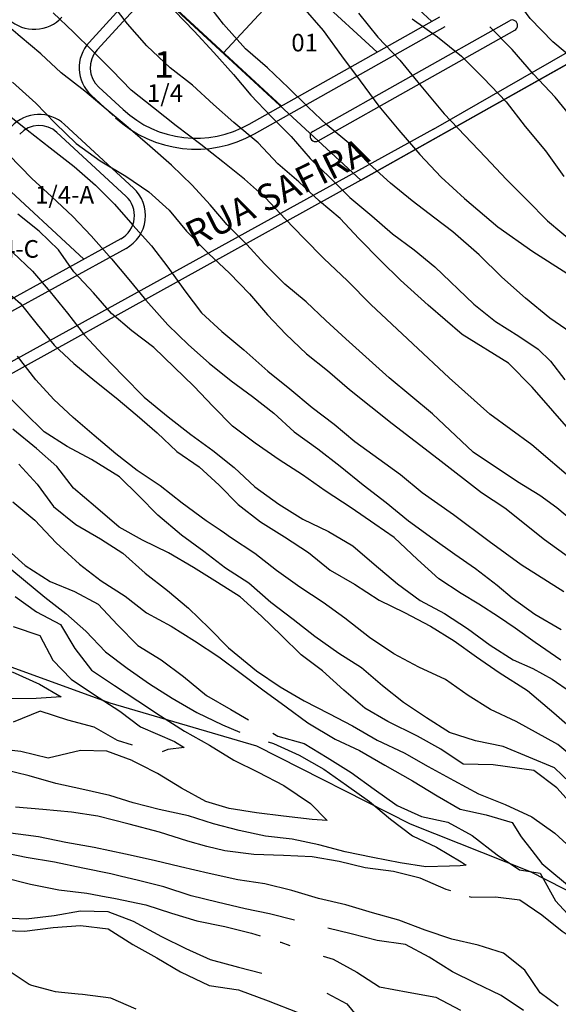
# Model space of a CAD drawing. Units: metres. Extents: x 408064 to 497533, y 7418034 to 7441460.
# Drawn here: x 433563 to 433686, y 7426573 to 7426796 of the extents above; entities that cross this region are included whole.
import ezdxf
from ezdxf.enums import TextEntityAlignment as Align
from ezdxf.lldxf.tags import DXFTag

# ---------------------------------------------------------------- set-up
doc = ezdxf.new("R2010")
doc.units = ezdxf.units.M
for name, color, linetype in [('BAIRROS', 1, 'Continuous'), ('CURVA_INTERM', 255, 'Continuous'), ('CURVA_MESTRA', 1, 'Continuous'), ('DESENHO_LOTES', 3, 'Continuous'), ('DESENHO_QUADRAS', 7, 'Continuous'), ('MEIO_FIO', 8, 'Continuous'), ('NOME_LOTES', 7, 'Continuous'), ('NOME_QUADRAS', 7, 'Continuous'), ('RIOS', 5, 'Continuous')]:
    doc.layers.add(name, color=color, linetype=linetype)
doc.styles.add('ARIAL', font='arial.ttf')
tags = doc.linetypes.add('DASHDOT', pattern=[1, 0.5, -0.25, 0, -0.25]).pattern_tags.tags
tags[10:11] = [DXFTag(74, 4), DXFTag(75, 0), DXFTag(340, '0'), DXFTag(46, 1.0), DXFTag(50, 0.0), DXFTag(44, 0.0), DXFTag(45, 0.0)]
tags[8:9] = [DXFTag(74, 4), DXFTag(75, 0), DXFTag(340, '0'), DXFTag(46, 1.0), DXFTag(50, 0.0), DXFTag(44, 0.0), DXFTag(45, 0.0)]
tags[6:7] = [DXFTag(74, 4), DXFTag(75, 0), DXFTag(340, '0'), DXFTag(46, 1.0), DXFTag(50, 0.0), DXFTag(44, 0.0), DXFTag(45, 0.0)]
tags[4:5] = [DXFTag(74, 4), DXFTag(75, 0), DXFTag(340, '0'), DXFTag(46, 1.0), DXFTag(50, 0.0), DXFTag(44, 0.0), DXFTag(45, 0.0)]

msp = doc.modelspace()

# ---------------------------------------------------------------- linework, layer by layer
at = {"layer": 'BAIRROS', "linetype": 'DASHDOT'}
msp.add_lwpolyline([(433204.4452, 7427412.9367), (433752.5065, 7426840.0311), (433752.5065, 7426840.0311), (433744.5579, 7426832.4271), (433740.9176, 7426829.0824), (433736.7149, 7426823.6652), (433733.5235, 7426817.6214), (433731.4203, 7426811.0727), (433731.3286, 7426810.787), (433731.1328, 7426810.8316), (433729.9481, 7426805.6262), (433728.4694, 7426805.959), (433727.9154, 7426803.5249), (433725.6879, 7426804.0374), (433722.9128, 7426791.8438), (433705.0382, 7426795.9119), (433640.8293, 7426759.7858), (433148.0894, 7427213.773), (433144.8109, 7427239.3554), (433142.9504, 7427266.7065)], dxfattribs=at)
at = {"layer": 'CURVA_INTERM', "linetype": 'Continuous'}
for points in [[(433689.1596, 7426702.0302, 453), (433679.7296, 7426712.7402, 453), (433674.3896, 7426718.2602, 453), (433663.8196, 7426724.7702, 453), (433656.0996, 7426731.4202, 453), (433649.8196, 7426737.1102, 453), (433645.3596, 7426741.4502, 453), (433640.4096, 7426746.5502, 453), (433636.0996, 7426751.0502, 453), (433631.4296, 7426754.9902, 453), (433626.7596, 7426759.4102, 453), (433621.9796, 7426763.4602, 453), (433617.4696, 7426768.2802, 453), (433611.9596, 7426772.8602, 453), (433607.3696, 7426776.9602, 453), (433602.5496, 7426781.3402, 453), (433597.5196, 7426785.3102, 453), (433592.2496, 7426790.2902, 453), (433587.8196, 7426795.2702, 453), (433583.8296, 7426800.4902, 453)], [(433627.6596, 7426799.0702, 456), (433632.2696, 7426793.7602, 456), (433636.4496, 7426788.0102, 456), (433640.6996, 7426782.3702, 456), (433644.9596, 7426776.6202, 456), (433649.4896, 7426771.1502, 456), (433654.2696, 7426765.5902, 456), (433659.0796, 7426760.4802, 456), (433664.4196, 7426755.6502, 456), (433671.9396, 7426749.1502, 456), (433679.9096, 7426743.5502, 456), (433687.6296, 7426738.6602, 456)], [(433690.6096, 7426680.9802, 451), (433685.3396, 7426685.3402, 451), (433681.4896, 7426688.1602, 451), (433676.4596, 7426691.2902, 451), (433666.3696, 7426698.0402, 451), (433657.1196, 7426706.7202, 451), (433647.2996, 7426714.8702, 451), (433637.4096, 7426723.7502, 451), (433632.8996, 7426727.9302, 451), (433628.3896, 7426732.1902, 451), (433623.5696, 7426736.2002, 451), (433618.9796, 7426740.7802, 451), (433614.9096, 7426745.2102, 451), (433610.5696, 7426749.5502, 451), (433610.3696, 7426749.7502, 451), (433610.0496, 7426750.1102, 451), (433606.5796, 7426754.1702, 451), (433602.5096, 7426758.6702, 451), (433597.8396, 7426763.1702, 451), (433592.9296, 7426767.5102, 451), (433587.9896, 7426771.7702, 451), (433582.9596, 7426775.9402, 451), (433578.0896, 7426780.0002, 451), (433572.7496, 7426784.1802, 451), (433568.1196, 7426788.4302, 451), (433563.4496, 7426792.4102, 451), (433558.5896, 7426796.5102, 451)], [(433689.6196, 7426691.2202, 452), (433679.6896, 7426699.7202, 452), (433670.1296, 7426706.6702, 452), (433660.8696, 7426714.9102, 452), (433652.6596, 7426722.6402, 452), (433643.0996, 7426731.5402, 452), (433637.7796, 7426736.9602, 452), (433632.4596, 7426741.9802, 452), (433627.8796, 7426746.6402, 452), (433623.6496, 7426751.0202, 452), (433619.1396, 7426755.8002, 452), (433614.3896, 7426759.9802, 452), (433609.4896, 7426763.9602, 452), (433604.4596, 7426767.8902, 452), (433598.8696, 7426772.1502, 452), (433593.6896, 7426776.2402, 452), (433588.6596, 7426780.2202, 452), (433584.3096, 7426784.6802, 452), (433579.8496, 7426789.1802, 452), (433575.5396, 7426793.3602, 452), (433570.9096, 7426797.7802, 452)], [(433598.4896, 7426798.2102, 454), (433602.9596, 7426793.6302, 454), (433607.4296, 7426788.7702, 454), (433611.8996, 7426783.7502, 454), (433615.8096, 7426779.0902, 454), (433620.4796, 7426774.2302, 454), (433625.0296, 7426769.6902, 454), (433629.2996, 7426764.6702, 454), (433633.9296, 7426760.2502, 454), (433638.3496, 7426755.8302, 454), (433643.2996, 7426751.6902, 454), (433648.0496, 7426747.5902, 454), (433652.9496, 7426743.9302, 454), (433657.6096, 7426740.0702, 454), (433666.4696, 7426731.5902, 454), (433671.4496, 7426727.7002, 454), (433676.7596, 7426724.3202, 454), (433681.1396, 7426721.4302, 454), (433683.8996, 7426718.6802, 454), (433687.1696, 7426714.4402, 454)], [(433640.3196, 7426797.7202, 457), (433644.6796, 7426792.2702, 457), (433649.6596, 7426787.0402, 457), (433654.4796, 7426781.2002, 457), (433659.7396, 7426774.8402, 457), (433664.4596, 7426769.9402, 457), (433669.1796, 7426765.0402, 457), (433673.9096, 7426759.9502, 457), (433678.6296, 7426755.2302, 457), (433683.2296, 7426750.5702, 457), (433689.7796, 7426745.0702, 457)], [(433652.4796, 7426796.4102, 458), (433658.2496, 7426792.3502, 458), (433663.7396, 7426787.9602, 458), (433668.7196, 7426782.9302, 458), (433673.8496, 7426777.5702, 458), (433678.1896, 7426771.9402, 458), (433682.7696, 7426766.4302, 458), (433686.9396, 7426760.6302, 458)], [(433736.4296, 7426734.2302, 459), (433733.3296, 7426736.8602, 459), (433730.8896, 7426740.1502, 459), (433722.1996, 7426744.8702, 459), (433716.0296, 7426748.3002, 459), (433709.7796, 7426752.1302, 459), (433704.0796, 7426756.3502, 459), (433699.1896, 7426761.4302, 459), (433694.4896, 7426766.7802, 459), (433689.9996, 7426772.5302, 459), (433684.9796, 7426778.6002, 459), (433680.0796, 7426783.8802, 459), (433675.1896, 7426789.4702, 459), (433670.1696, 7426794.6202, 459), (433670.1296, 7426794.5902, 459)], [(433559.9096, 7426775.2602, 449), (433565.0496, 7426771.2002, 449), (433570.2796, 7426767.1002, 449), (433575.7096, 7426762.8502, 449), (433580.5296, 7426758.6702, 449), (433584.8396, 7426754.3302, 449), (433589.0296, 7426749.5502, 449), (433593.2996, 7426744.8902, 449), (433596.9696, 7426740.0202, 449), (433600.8796, 7426734.6402, 449), (433604.6696, 7426729.6902, 449), (433609.2596, 7426725.4302, 449), (433614.2796, 7426721.2602, 449), (433619.6696, 7426716.4002, 449), (433624.6996, 7426712.3802, 449), (433629.7696, 7426708.1702, 449), (433634.7496, 7426704.3502, 449), (433639.4996, 7426700.4102, 449), (433644.9196, 7426696.4802, 449), (433649.8696, 7426692.9802, 449), (433654.7696, 7426688.8402, 449), (433661.8796, 7426683.8402, 449), (433669.9596, 7426677.8402, 449), (433677.2296, 7426672.5002, 449), (433686.9196, 7426666.3602, 449)], [(433560.8396, 7426765.5702, 448), (433566.0696, 7426760.1502, 448), (433570.5796, 7426756.0502, 448), (433575.3696, 7426751.5102, 448), (433579.5896, 7426747.1702, 448), (433584.1896, 7426741.9502, 448), (433588.1396, 7426737.2102, 448), (433591.9996, 7426732.5102, 448), (433596.9996, 7426726.9302, 448), (433601.6696, 7426722.3902, 448), (433606.4096, 7426718.2102, 448), (433611.3596, 7426714.2302, 448), (433616.2196, 7426710.6202, 448), (433621.0496, 7426706.8402, 448), (433625.7096, 7426702.6202, 448), (433631.0996, 7426698.7602, 448), (433636.1596, 7426694.8702, 448), (433641.3896, 7426690.6102, 448), (433646.6196, 7426686.6002, 448), (433651.6396, 7426682.4202, 448), (433657.1896, 7426678.4502, 448), (433662.2096, 7426674.8702, 448), (433666.8896, 7426671.6102, 448), (433671.7796, 7426667.8302, 448), (433675.2196, 7426664.9402, 448), (433680.3596, 7426661.2602, 448), (433686.3396, 7426657.7202, 448)], [(433686.3096, 7426650.8202, 447), (433680.4196, 7426654.7702, 447), (433675.8896, 7426658.0502, 447), (433672.1096, 7426660.6102, 447), (433667.6596, 7426663.5002, 447), (433663.6196, 7426665.9102, 447), (433658.5596, 7426669.2802, 447), (433653.6896, 7426673.6602, 447), (433648.4296, 7426678.6202, 447), (433643.9996, 7426681.7002, 447), (433638.6596, 7426685.3902, 447), (433632.7096, 7426689.2402, 447), (433627.6096, 7426692.9002, 447), (433622.2696, 7426696.2702, 447), (433616.7996, 7426700.0902, 447), (433611.6596, 7426703.9002, 447), (433607.2696, 7426708.3602, 447), (433602.9196, 7426712.9802, 447), (433598.4496, 7426717.3202, 447), (433593.8196, 7426721.8202, 447), (433588.8396, 7426725.5602, 447), (433584.2096, 7426729.5002, 447), (433580.0696, 7426734.1602, 447), (433575.6396, 7426738.9802, 447), (433572.1296, 7426743.9702, 447), (433567.7396, 7426748.1902, 447), (433562.8696, 7426752.0502, 447)], [(433561.7996, 7426743.3502, 446), (433566.2296, 7426739.0902, 446), (433570.2196, 7426734.4302, 446), (433574.1696, 7426729.6002, 446), (433578.0796, 7426724.5802, 446), (433582.2996, 7426720.0402, 446), (433586.8096, 7426715.3402, 446), (433591.6396, 7426710.5202, 446), (433597.0696, 7426706.0702, 446), (433602.2196, 7426702.0502, 446), (433607.1996, 7426698.3902, 446), (433612.0696, 7426694.5002, 446), (433616.7696, 7426690.1602, 446), (433622.2396, 7426686.1802, 446), (433627.6196, 7426682.8102, 446), (433633.4796, 7426680.0002, 446), (433638.9896, 7426676.7802, 446), (433643.8496, 7426672.5702, 446), (433649.1596, 7426668.1502, 446), (433654.3096, 7426664.3002, 446), (433659.8496, 7426661.4002, 446), (433665.0696, 7426657.9902, 446), (433670.2496, 7426654.1702, 446), (433675.4796, 7426650.8802, 446), (433679.8796, 7426648.8702, 446), (433684.3396, 7426646.4902, 446), (433688.4896, 7426643.6202, 446)], [(433691.0096, 7426627.0902, 444), (433685.5896, 7426631.6002, 444), (433676.1496, 7426636.8702, 444), (433670.2896, 7426639.5602, 444), (433665.1896, 7426642.7302, 444), (433660.0496, 7426646.3902, 444), (433654.0296, 7426649.2002, 444), (433648.3296, 7426652.2102, 444), (433642.8196, 7426655.9402, 444), (433637.2296, 7426660.3202, 444), (433632.2896, 7426663.8902, 444), (433626.9496, 7426667.3502, 444), (433621.6796, 7426671.1602, 444), (433616.7396, 7426675.0202, 444), (433611.2296, 7426678.6702, 444), (433609.8496, 7426679.5902, 444), (433608.8896, 7426680.2702, 444), (433605.7296, 7426682.4502, 444), (433600.2596, 7426686.4602, 444), (433595.2396, 7426690.3602, 444), (433590.0496, 7426693.8902, 444), (433585.1896, 7426697.6702, 444), (433580.2396, 7426701.7702, 444), (433575.4596, 7426705.9102, 444), (433571.0696, 7426710.0102, 444), (433566.9596, 7426714.4702, 444), (433562.8496, 7426719.8102, 444)], [(433690.0596, 7426621.3302, 443), (433684.8496, 7426626.3602, 443), (433673.1796, 7426631.2002, 443), (433666.8896, 7426632.4902, 443), (433660.9896, 7426634.3802, 443), (433655.7696, 7426637.7202, 443), (433650.5096, 7426641.1702, 443), (433645.7596, 7426644.9502, 443), (433640.9796, 7426649.0102, 443), (433635.8396, 7426652.3002, 443), (433630.4096, 7426656.1602, 443), (433625.4696, 7426660.0502, 443), (433620.3596, 7426663.8702, 443), (433615.4096, 7426668.2502, 443), (433610.1096, 7426671.7002, 443), (433605.1296, 7426675.4802, 443), (433600.0996, 7426679.1702, 443), (433594.7096, 7426683.7102, 443), (433590.4096, 7426688.0902, 443), (433585.9796, 7426692.3902, 443), (433579.6696, 7426696.3202, 443), (433574.0896, 7426699.2902, 443), (433568.8696, 7426702.6702, 443), (433564.3996, 7426707.0102, 443), (433560.1396, 7426711.2302, 443)], [(433690.2296, 7426616.4002, 442), (433685.3396, 7426621.7602, 442), (433680.1196, 7426625.7002, 442), (433670.8896, 7426627.0302, 442), (433664.1196, 7426627.1502, 442), (433659.0096, 7426630.5702, 442), (433653.6696, 7426633.5002, 442), (433646.9296, 7426636.8702, 442), (433641.7096, 7426639.8802, 442), (433636.9596, 7426643.9402, 442), (433632.1396, 7426648.3602, 442), (433627.2696, 7426652.0102, 442), (433622.7996, 7426656.3902, 442), (433618.2596, 7426660.7702, 442), (433613.4296, 7426665.1502, 442), (433608.2496, 7426668.4102, 442), (433602.7796, 7426671.8202, 442), (433597.1196, 7426675.1902, 442), (433591.2596, 7426678.0402, 442), (433585.9196, 7426680.9802, 442), (433580.5296, 7426685.5902, 442), (433575.5796, 7426689.8502, 442), (433571.7896, 7426694.7502, 442), (433567.1296, 7426698.8502, 442), (433561.7396, 7426703.2302, 442)], [(433563.1396, 7426695.3102, 441), (433567.2896, 7426690.7702, 441), (433571.0396, 7426685.7002, 441), (433576.1096, 7426681.5602, 441), (433581.6496, 7426678.3502, 441), (433586.7496, 7426675.0602, 441), (433591.8596, 7426670.5202, 441), (433596.9296, 7426666.5802, 441), (433601.6696, 7426662.6002, 441), (433606.3396, 7426658.0602, 441), (433610.7296, 7426653.6002, 441), (433617.1596, 7426648.3502, 441), (433622.4696, 7426644.7002, 441), (433627.9296, 7426641.5702, 441), (433633.5496, 7426638.7102, 441), (433638.9296, 7426635.8602, 441), (433644.5496, 7426632.6502, 441), (433650.6896, 7426629.7202, 441), (433656.1496, 7426626.6302, 441), (433661.9696, 7426623.4502, 441), (433667.5596, 7426620.4002, 441), (433673.6096, 7426618.0302, 441), (433679.6896, 7426615.2402, 441), (433684.8796, 7426611.4802, 441), (433690.4596, 7426606.4402, 441)], [(433559.8796, 7426676.5502, 439), (433564.5496, 7426672.2502, 439), (433570.2196, 7426668.6402, 439), (433575.7896, 7426666.3502, 439), (433581.1696, 7426663.5302, 439), (433585.5196, 7426658.7902, 439), (433590.1896, 7426654.0902, 439), (433595.4896, 7426650.8802, 439), (433600.5596, 7426647.0602, 439), (433605.7396, 7426642.7702, 439), (433611.2896, 7426639.5502, 439), (433615.3296, 7426637.2702, 439)], [(433559.3396, 7426673.1402, 438), (433564.2096, 7426669.0802, 438), (433569.0696, 7426665.1102, 438), (433573.8196, 7426661.4102, 438), (433578.3196, 7426657.3502, 438), (433582.7896, 7426652.6502, 438), (433587.7396, 7426648.9502, 438), (433592.8396, 7426645.4202, 438), (433597.9396, 7426642.1602, 438), (433603.5596, 7426638.8702, 438), (433609.4196, 7426636.1002, 438), (433613.3696, 7426634.4702, 438)], [(433562.2696, 7426665.2702, 437), (433567.1696, 7426661.7302, 437), (433572.6296, 7426658.9202, 437), (433575.8196, 7426653.4102, 437), (433579.6096, 7426648.5502, 437), (433584.8796, 7426645.0102, 437), (433590.1396, 7426641.5202, 437), (433595.3196, 7426638.1402, 437), (433600.7896, 7426634.6502, 437), (433606.4496, 7426631.4802, 437), (433611.9496, 7426628.0602, 437), (433617.4896, 7426625.3302, 437), (433623.3096, 7426622.2902, 437), (433629.3896, 7426618.2402, 437), (433633.1896, 7426614.3702, 437), (433629.7396, 7426614.5802, 437), (433623.2496, 7426615.3302, 437), (433617.1396, 7426616.1202, 437), (433610.9496, 7426617.1302, 437), (433605.5996, 7426618.6602, 437), (433600.0596, 7426621.7502, 437), (433594.6696, 7426625.0502, 437), (433590.8096, 7426626.9902, 437), (433588.9296, 7426627.9502, 437), (433588.8896, 7426627.9802, 437), (433583.1596, 7426630.1102, 437), (433577.1496, 7426630.2702, 437), (433569.7696, 7426628.5002, 437), (433563.6096, 7426630.0302, 437), (433556.8096, 7426630.8002, 437)], [(433561.8596, 7426658.4202, 436), (433567.9196, 7426656.3702, 436), (433570.8296, 7426650.8202, 436), (433575.0196, 7426646.4402, 436), (433580.0796, 7426643.1002, 436), (433586.1096, 7426639.2102, 436), (433590.8096, 7426635.6502, 436), (433598.5096, 7426632.3002, 436), (433600.7296, 7426630.9602, 436), (433597.0096, 7426630.4702, 436), (433595.6796, 7426629.9702, 436)], [(433588.9296, 7426631.4702, 436), (433585.5796, 7426632.5602, 436), (433580.2396, 7426635.5402, 436), (433574.2696, 7426637.1902, 436), (433567.9596, 7426639.1902, 436), (433561.8596, 7426636.7202, 436)], [(433620.8096, 7426634.1902, 439), (433622.0096, 7426633.5202, 439), (433627.9396, 7426631.8402, 439), (433633.1996, 7426628.7002, 439), (433638.6296, 7426625.2502, 439), (433643.8896, 7426621.4702, 439), (433649.0796, 7426617.8202, 439), (433654.6496, 7426615.3202, 439), (433660.6296, 7426614.0002, 439), (433666.0896, 7426610.9802, 439), (433671.7896, 7426606.5702, 439), (433676.8796, 7426603.2102, 439), (433681.5496, 7426602.4502, 439), (433685.0796, 7426596.1502, 439), (433689.6796, 7426591.1302, 439), (433692.9596, 7426585.4202, 439), (433688.8496, 7426587.6302, 439), (433686.6096, 7426589.1902, 439), (433681.9596, 7426592.8502, 439), (433676.9796, 7426596.2602, 439), (433671.4196, 7426596.9802, 439), (433666.0796, 7426596.8902, 439), (433665.4096, 7426597.0702, 439)], [(433619.7696, 7426632.2702, 438), (433621.0196, 7426631.8802, 438), (433626.8396, 7426629.2302, 438), (433632.4596, 7426626.0102, 438), (433637.5596, 7426622.4402, 438), (433642.8296, 7426618.7002, 438), (433647.6096, 7426614.6502, 438), (433652.5596, 7426610.8702, 438), (433658.0296, 7426608.2902, 438), (433663.6096, 7426605.0202, 438), (433664.7296, 7426604.2702, 438), (433663.3796, 7426604.0902, 438), (433661.0096, 7426603.9802, 438), (433655.5896, 7426603.8702, 438), (433649.7396, 7426604.7802, 438), (433643.5796, 7426606.0002, 438), (433637.3096, 7426607.2802, 438), (433631.3096, 7426608.8302, 438), (433625.2196, 7426610.1602, 438), (433619.1696, 7426610.8002, 438), (433613.1896, 7426612.1002, 438), (433607.3796, 7426613.6602, 438), (433601.6796, 7426615.4602, 438), (433595.0396, 7426616.8402, 438), (433589.1396, 7426618.3702, 438), (433583.7696, 7426620.0502, 438), (433577.4396, 7426621.4702, 438), (433571.5096, 7426622.8002, 438), (433565.4496, 7426624.5202, 438), (433559.2396, 7426626.0102, 438)], [(433661.2896, 7426598.3902, 439), (433660.1896, 7426598.7402, 439), (433654.2896, 7426601.2702, 439), (433648.2396, 7426602.8002, 439), (433641.7896, 7426603.6002, 439), (433635.8896, 7426605.0902, 439), (433629.7596, 7426606.1002, 439), (433623.2396, 7426606.4602, 439), (433616.5496, 7426606.6702, 439), (433609.9496, 7426607.5102, 439), (433605.8496, 7426608.4502, 439), (433601.5596, 7426609.6702, 439), (433595.0696, 7426611.7502, 439), (433588.1696, 7426613.5202, 439), (433581.1096, 7426615.3602, 439), (433575.0696, 7426616.2502, 439), (433568.5796, 7426616.8902, 439), (433562.3696, 7426617.3802, 439)], [(433625.7296, 7426591.7502, 441), (433620.0696, 7426593.1802, 441), (433614.5696, 7426594.3102, 441), (433608.2196, 7426595.8602, 441), (433602.2696, 7426597.2602, 441), (433596.0896, 7426599.3502, 441), (433590.0396, 7426600.8302, 441), (433586.4496, 7426601.6702, 441), (433585.5696, 7426601.8702, 441), (433584.0296, 7426602.2402, 441), (433577.6596, 7426603.5302, 441), (433571.2396, 7426604.8902, 441), (433564.7896, 7426605.9802, 441), (433558.5396, 7426607.2302, 441)], [(433559.8096, 7426601.4702, 442), (433565.7896, 7426599.9002, 442), (433572.1996, 7426598.6502, 442), (433578.6096, 7426597.8902, 442), (433583.0096, 7426597.0302, 442), (433583.8496, 7426596.8702, 442), (433585.0596, 7426596.6402, 442), (433591.9896, 7426595.2402, 442), (433597.8096, 7426593.3502, 442), (433603.5796, 7426591.5802, 442), (433609.9496, 7426590.3302, 442), (433615.9796, 7426588.8102, 442), (433617.9296, 7426588.1902, 442)], [(433558.4196, 7426592.3702, 443), (433564.7896, 7426592.0502, 443), (433571.1896, 7426592.8402, 443), (433577.1096, 7426593.8802, 443), (433583.3496, 7426593.7502, 443), (433589.1296, 7426591.5402, 443), (433595.5196, 7426588.0102, 443), (433601.0496, 7426585.3202, 443), (433606.5896, 7426582.7902, 443), (433613.0496, 7426581.0602, 443), (433618.3296, 7426579.7502, 443)], [(433558.0396, 7426589.4502, 444), (433564.3996, 7426589.2402, 444), (433570.9596, 7426590.1202, 444), (433577.1296, 7426590.5502, 444), (433583.4596, 7426589.7502, 444), (433588.9996, 7426586.2502, 444), (433594.4596, 7426583.1602, 444), (433599.8396, 7426579.9902, 444), (433606.3396, 7426576.9002, 444), (433613.0396, 7426575.9302, 444), (433619.8096, 7426573.4502, 444), (433626.3496, 7426570.8402, 444)], [(433677.7896, 7426571.2002, 441), (433672.6896, 7426574.6602, 441), (433666.6996, 7426577.4802, 441), (433661.6896, 7426580.0502, 441), (433656.3896, 7426583.3402, 441), (433651.0096, 7426586.1902, 441), (433644.5596, 7426587.1202, 441), (433638.6696, 7426588.6502, 441), (433633.3296, 7426589.9102, 441)], [(433622.5296, 7426586.7502, 442), (433622.6596, 7426586.7202, 442), (433624.7296, 7426586.0302, 442)], [(433632.2896, 7426583.5902, 442), (433634.5696, 7426582.8602, 442), (433639.9096, 7426579.9702, 442), (433645.0996, 7426576.6302, 442), (433651.5896, 7426575.3902, 442), (433657.8396, 7426574.3002, 442), (433663.4996, 7426571.3302, 442)], [(433633.1296, 7426575.1502, 443), (433637.6296, 7426572.7502, 443), (433641.5396, 7426568.0402, 443)]]:
    msp.add_polyline3d(points, dxfattribs=at)
at = {"layer": 'CURVA_MESTRA', "linetype": 'Continuous'}
for points in [[(433690.0796, 7426786.5002, 460), (433684.4296, 7426791.1702, 460), (433679.3396, 7426796.5202, 460), (433675.1196, 7426802.2402, 460), (433670.8596, 7426807.8702, 460), (433668.2896, 7426810.1902, 460), (433666.3296, 7426811.9502, 460), (433665.5696, 7426812.6602, 460), (433659.9596, 7426816.8502, 460), (433653.6296, 7426819.4002, 460), (433646.8396, 7426825.7302, 460), (433642.8096, 7426833.4502, 460), (433640.1296, 7426841.5102, 460), (433639.7896, 7426852.2602, 460), (433646.1696, 7426857.3002, 460), (433651.8796, 7426857.6402, 460), (433658.9096, 7426855.4402, 460), (433666.2696, 7426855.4202, 460), (433673.3596, 7426855.4402, 460), (433680.2396, 7426854.0902, 460), (433686.8496, 7426851.6702, 460)], [(433689.8296, 7426724.2902, 455), (433683.7696, 7426728.4402, 455), (433678.2396, 7426732.9902, 455), (433672.8996, 7426737.7402, 455), (433667.6896, 7426742.8102, 455), (433661.7196, 7426748.0702, 455), (433657.6196, 7426751.1802, 455), (433652.4896, 7426755.0602, 455), (433647.5396, 7426759.0802, 455), (433642.7596, 7426763.5002, 455), (433638.5296, 7426767.8002, 455), (433633.2196, 7426772.2602, 455), (433628.8296, 7426776.3602, 455), (433624.4096, 7426780.7802, 455), (433619.6596, 7426785.2702, 455), (433614.6296, 7426789.6102, 455), (433609.6396, 7426795.1902, 455), (433605.7696, 7426800.1702, 455)], [(433561.6696, 7426782.0302, 450), (433566.9796, 7426777.2602, 450), (433571.4096, 7426772.7602, 450), (433576.1596, 7426768.1402, 450), (433581.6196, 7426764.2002, 450), (433587.4096, 7426760.7102, 450), (433592.6296, 7426757.1002, 450), (433597.2596, 7426753.0002, 450), (433601.2496, 7426748.1702, 450), (433606.1996, 7426743.1602, 450), (433611.0296, 7426738.7002, 450), (433615.5296, 7426734.0002, 450), (433619.5996, 7426729.1702, 450), (433623.7896, 7426724.7902, 450), (433628.4996, 7426720.3302, 450), (433633.2796, 7426716.5602, 450), (433638.2696, 7426712.2202, 450), (433647.9596, 7426704.5402, 450), (433658.3696, 7426696.4702, 450), (433668.2196, 7426688.8802, 450), (433673.5296, 7426685.3402, 450), (433682.5696, 7426678.1902, 450), (433688.5396, 7426673.8902, 450)], [(433558.5596, 7426735.9702, 445), (433563.4296, 7426731.8702, 445), (433567.2896, 7426727.0402, 445), (433571.1596, 7426722.3002, 445), (433575.6296, 7426718.1202, 445), (433580.4096, 7426714.2202, 445), (433585.2396, 7426710.3602, 445), (433590.0296, 7426706.3502, 445), (433594.5696, 7426702.4102, 445), (433598.9996, 7426698.1502, 445), (433604.0996, 7426694.6502, 445), (433608.6096, 7426690.5502, 445), (433612.9496, 7426686.1302, 445), (433618.0596, 7426682.2002, 445), (433623.4796, 7426678.7802, 445), (433628.9096, 7426675.2102, 445), (433633.8896, 7426671.1902, 445), (433639.3896, 7426668.0202, 445), (433645.0196, 7426664.4402, 445), (433650.7696, 7426661.6102, 445), (433656.6596, 7426658.5402, 445), (433662.0396, 7426655.1702, 445), (433667.1496, 7426651.5102, 445), (433672.2496, 7426647.9802, 445), (433678.6696, 7426643.9302, 445), (433684.6596, 7426638.8102, 445), (433690.0296, 7426634.1002, 445)], [(433561.7496, 7426686.7302, 440), (433566.7796, 7426682.5502, 440), (433571.6096, 7426677.4102, 440), (433576.8796, 7426672.5602, 440), (433581.8596, 7426668.8202, 440), (433587.2896, 7426665.2902, 440), (433592.1096, 7426661.5102, 440), (433597.7296, 7426658.5402, 440), (433603.0696, 7426655.2002, 440), (433608.5396, 7426651.5502, 440), (433613.6796, 7426647.7302, 440), (433618.5496, 7426644.0402, 440), (433623.8496, 7426640.1802, 440), (433628.7996, 7426636.5702, 440), (433634.9796, 7426632.8802, 440), (433640.5196, 7426630.3002, 440), (433646.2596, 7426626.9302, 440), (433652.5696, 7426623.3602, 440), (433658.1896, 7426619.9902, 440), (433663.3696, 7426616.9302, 440), (433669.2996, 7426615.6902, 440), (433675.2396, 7426613.9202, 440), (433677.2696, 7426610.6702, 440), (433679.6896, 7426607.5402, 440), (433681.9896, 7426604.6102, 440), (433689.1496, 7426598.6602, 440)], [(433561.6396, 7426648.1702, 435), (433567.7996, 7426645.3002, 435), (433572.7396, 7426642.4802, 435), (433567.0596, 7426642.0602, 435), (433561.3496, 7426642.0002, 435)], [(433685.6896, 7426572.2002, 440), (433681.5696, 7426575.2302, 440), (433678.0596, 7426580.3802, 440), (433673.2796, 7426584.2702, 440), (433667.4996, 7426586.0402, 440), (433661.5296, 7426587.4502, 440), (433655.4696, 7426589.5002, 440), (433649.4996, 7426591.7502, 440), (433643.4796, 7426593.4402, 440), (433637.4296, 7426595.2502, 440), (433631.1796, 7426596.7002, 440), (433625.1596, 7426598.4602, 440), (433619.0296, 7426599.9902, 440), (433612.8596, 7426600.9202, 440), (433606.3696, 7426602.3302, 440), (433599.8296, 7426603.8502, 440), (433593.8596, 7426605.3002, 440), (433587.3296, 7426606.7102, 440), (433580.2296, 7426608.2702, 440), (433573.7796, 7426609.3902, 440), (433567.6096, 7426610.6402, 440), (433560.0796, 7426611.6402, 440)], [(433589.7996, 7426571.5202, 445), (433584.0596, 7426574.0502, 445), (433577.5696, 7426574.8602, 445), (433576.6096, 7426574.9502, 445), (433572.8096, 7426575.3102, 445), (433571.4896, 7426575.4602, 445), (433570.3296, 7426575.7502, 445), (433566.0496, 7426576.9502, 445), (433565.4696, 7426577.1502, 445), (433560.4496, 7426580.4702, 445)]]:
    msp.add_polyline3d(points, dxfattribs=at)
at = {"layer": 'DESENHO_LOTES', "linetype": 'Continuous'}
for p, q in [((433656.9756, 7426795.8345), (433618.7656, 7426831.0394)), ((433644.5143, 7426788.8233), (433609.5503, 7426821.0375)), ((433555.8693, 7426762.1652), (433577.8964, 7426741.8684))]:
    msp.add_line(p, q, dxfattribs=at)
msp.add_lwpolyline([(433625.7299, 7426806.1303), (433609.5679, 7426788.5887)], dxfattribs=at)
at = {"layer": 'DESENHO_QUADRAS', "linetype": 'Continuous'}
msp.add_line((433580.9185, 7426789.3716), (433675.321, 7426892.4225), dxfattribs=at)
at = {"layer": 'DESENHO_QUADRAS'}
for p, q in [((433593.7652, 7426803.3952), (433622.8187, 7426776.6167)), ((433615.4352, 7426772.4625), (433658.752, 7426796.8339)), ((433640.8293, 7426759.7859), (433703.0212, 7426794.7771)), ((433586.8172, 7426775.7998), (433581.2763, 7426780.9068)), ((433587.4682, 7426756.1602), (433571.8015, 7426770.6001)), ((433640.8293, 7426759.7859), (433510.0691, 7426687.4059)), ((433586.2953, 7426746.4922), (433548.0094, 7426725.4153))]:
    msp.add_line(p, q, dxfattribs=at)
for centre, radius, start, end in [((433585.3427, 7426785.3187), 6, 137.507926, 227.333333), ((433603.4216, 7426793.8149), 24.5, 227.333333, 299.363556), ((433567.7351, 7426766.1882), 6, 47.333333, 137.333333), ((433583.4018, 7426751.7483), 6, 298.833333, 47.333333)]:
    msp.add_arc(centre, radius, start, end, dxfattribs=at)
at = {"layer": 'MEIO_FIO'}
for p, q in [((433579.075, 7426791.0603), (433673.4825, 7426894.1165)), ((433657.379, 7426771.3556), (433701.7954, 7426796.9559)), ((433616.6611, 7426770.2837), (433659.9779, 7426794.6551)), ((433629.9236, 7426770.8611), (433674.5921, 7426795.9931)), ((433631.1644, 7426768.6907), (433675.818, 7426793.8143)), ((433584.5753, 7426774.4662), (433579.582, 7426779.0685)), ((433589.1625, 7426757.9984), (433573.4958, 7426772.4384)), ((433657.379, 7426771.3556), (433548.3039, 7426711.3084)), ((433587.5011, 7426744.3021), (433549.215, 7426723.2252))]:
    msp.add_line(p, q, dxfattribs=at)
msp.add_lwpolyline([(433968.1032, 7425580.0457), (433943.0476, 7425557.6701), (433926.4029, 7425541.0254), (433908.9473, 7425525.2324), (433884.5586, 7425500.8437), (433860.3359, 7425476.2925), (433849.3683, 7425463.7407), (433831.9839, 7425446.3563), (433803.1382, 7425417.5106), (433776.0263, 7425390.3988), (433749.3771, 7425363.7495), (433715.9458, 7425330.3183), (433688.705, 7425305.75), (433670.682, 7425289.3656), (433653.8663, 7425272.5499), (433624.2641, 7425242.9477), (433604.3119, 7425221.1302), (433577.2638, 7425195.0102, 0), (433574.3421, 7425192.1888, -0.40402534), (433568.239, 7425192.1888), (433563.9504, 7425197.5033)], format="xyb", dxfattribs=at)
for centre, radius, start, end in [((433566.666, 7426802.5329), 8.5, 227.333333, 317.344009), ((433675.2125, 7426794.9079), 1.25, 298.972333, 119.754779), ((433585.3427, 7426785.3187), 8.5, 137.507926, 227.333333), ((433567.7351, 7426766.1882), 8.5, 47.333333, 137.333333), ((433603.4216, 7426793.8149), 27, 227.333333, 299.363556), ((433630.544, 7426769.7759), 1.25, 118.972333, 299.754779), ((433583.4018, 7426751.7483), 8.5, 298.833333, 47.333333)]:
    msp.add_arc(centre, radius, start, end, dxfattribs=at)
at = {"layer": 'RIOS'}
for p, q in [((433583.8896, 7426641.0602), (433537.2496, 7426657.8902)), ((433617.1836, 7426631.296), (433583.8896, 7426641.0602)), ((433652.111, 7426613.5148), (433617.1836, 7426631.296)), ((433679.4179, 7426602.719), (433652.111, 7426613.5148)), ((433706.7248, 7426588.748), (433679.4179, 7426602.719))]:
    msp.add_line(p, q, dxfattribs=at)

# ---------------------------------------------------------------- texts
at = {"layer": 'NOME_LOTES', "ltscale": 2, "style": 'ARIAL'}
for s, p in [('1/4', (433596.3395, 7426779.0221)), ('1/4-A', (433573.5234, 7426755.9453)), ('1/4-C', (433560.9179, 7426743.6544))]:
    msp.add_text(s, height=4, dxfattribs=at).set_placement(p, align=Align.MIDDLE)
at = {"layer": 'NOME_LOTES', "ltscale": 2, "insert": (433625.0382, 7426793.0117), "char_height": 4, "width": 10.092564, "attachment_point": 1, "style": 'ARIAL'}
msp.add_mtext('{\\fTimes New Roman|b0|i0|c0|p18;01}', dxfattribs=at)
at = {"layer": 'NOME_QUADRAS', "style": 'ARIAL'}
msp.add_text('1', height=6, dxfattribs=at).set_placement((433593.8153, 7426783.065))
msp.add_text('RUA SAFIRA', height=6, rotation=26.28663, dxfattribs=at).set_placement((433602.9294, 7426744.3151))

doc.saveas('drawing.dxf')
